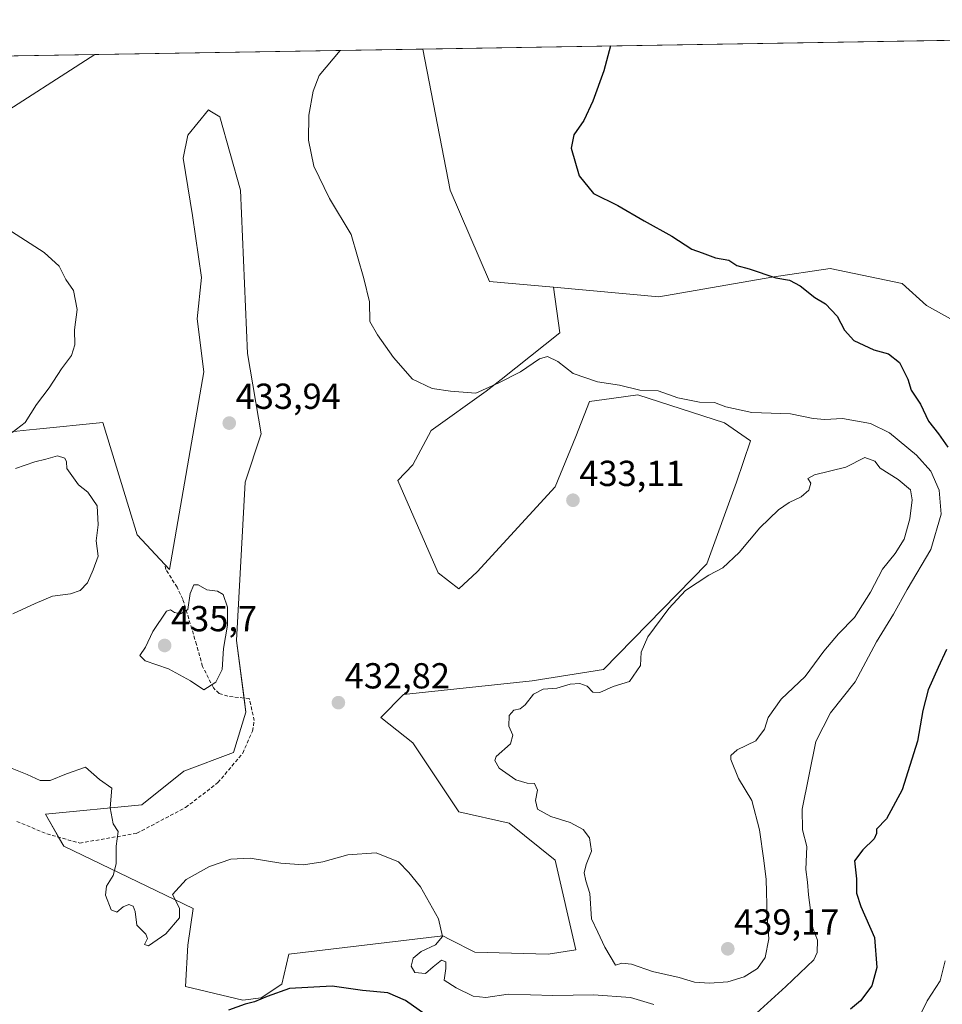
# Model space of a CAD drawing. Units: metres. Extents: x 614766 to 618231, y 4699304 to 4701674.
# Drawn here: x 617593 to 617848, y 4701402 to 4701674 of the extents above; entities that cross this region are included whole.
import ezdxf
from ezdxf.enums import TextEntityAlignment as Align

# ---------------------------------------------------------------- set-up
doc = ezdxf.new("R2010")
doc.units = ezdxf.units.M
doc.header["$MEASUREMENT"] = 0
doc.linetypes.add('TRAZOSX2', pattern=[1.5, 1, -0.5])
for name, color, linetype, lineweight in [('Carátula', 7, 'Continuous', 5), ('Comarca CxS', 133, 'Continuous', 0), ('Comunidad Autónoma CxS', 142, 'Continuous', 0), ('Cultivos herbáceos CxS', 92, 'Continuous', 0), ('Cultivos leñosos', 92, 'Continuous', 0), ('Cultivos leñosos CxS', 92, 'Continuous', 0), ('Curva de nivel maestra', 36, 'Continuous', 30), ('Curva de nivel normal', 36, 'Continuous', 0), ('Matorral', 135, 'Continuous', 0), ('Matorral CxS', 135, 'Continuous', 0), ('Municipio CxS', 142, 'Continuous', 0), ('Provincia CxS', 1, 'Continuous', 0), ('Punto de cota en terreno', 7, 'Continuous', 0), ('Rótulo de punto de cota en terreno', 19, 'Continuous', 0), ('Senda', 19, 'TRAZOSX2', 0)]:
    doc.layers.add(name, color=color, linetype=linetype, lineweight=lineweight)
doc.styles.add('Arial', font='txt', dxfattribs={"height": 0.2})

# ---------------------------------------------------------------- blocks, each defined once
blk = doc.blocks.new('*U166')
at = {"layer": 'Curva de nivel normal', "color": 36, "linetype": 'Continuous', "lineweight": 0}
blk.add_polyline3d([(617842.15, 4701398.28, 420), (617844.22, 4701402.63, 420), (617847.82, 4701408.11, 420), (617849.23, 4701413.72, 420)], dxfattribs=at)
blk = doc.blocks.new('5PATER')
at = {"layer": 'Carátula', "linetype": 'Continuous', "lineweight": 5}
h = blk.add_hatch(color=250, dxfattribs=at)
edge = h.paths.add_edge_path()
edge.add_ellipse((0, 0.01), major_axis=(-1.33, -1.34), ratio=0.999422, start_angle=0, end_angle=360)

msp = doc.modelspace()

# ---------------------------------------------------------------- linework, layer by layer
at = {"layer": 'Comarca CxS', "color": 133, "linetype": 'Continuous', "lineweight": 0}
msp.add_polyline3d([(618231.4, 4699361.09, 442.12), (614804.34, 4699303.87, 366.32), (614766.3, 4701617.1, 382.41), (618192.23, 4701674.32, 421.9), (618231.4, 4699361.09, 442.12)], close=True, dxfattribs=at)
msp.add_polyline3d([(618231.4, 4699361.09, 442.12), (614804.34, 4699303.87, 366.32), (614766.3, 4701617.1, 382.41), (618192.23, 4701674.32, 421.9), (618231.4, 4699361.09, 442.12)], close=True, dxfattribs=at)
at = {"layer": 'Comunidad Autónoma CxS', "color": 142, "linetype": 'Continuous', "lineweight": 0}
msp.add_polyline3d([(618231.4, 4699361.09, 442.12), (614804.34, 4699303.87, 366.32), (614766.3, 4701617.1, 382.41), (618192.23, 4701674.32, 421.9), (618231.4, 4699361.09, 442.12)], close=True, dxfattribs=at)
msp.add_polyline3d([(618231.4, 4699361.09, 442.12), (614804.34, 4699303.87, 366.32), (614766.3, 4701617.1, 382.41), (618192.23, 4701674.32, 421.9), (618231.4, 4699361.09, 442.12)], close=True, dxfattribs=at)
at = {"layer": 'Cultivos herbáceos CxS', "color": 92, "linetype": 'Continuous', "lineweight": 0}
for points in [[(617584.26, 4701645.88, 431.9), (617613.7, 4701664.66, 434.26), (617704.52, 4701666.17, 428.33), (617712.12, 4701627.09, 427.18), (617722.95, 4701601.82, 427.42), (617740.73, 4701600.22, 426.99), (617740.73, 4701600.22, 426.99), (617742.46, 4701587.63, 427.81), (617726.25, 4701574.71, 429.97), (617722.11, 4701571.41, 430.18), (617706.84, 4701560.59, 430.78), (617701.75, 4701551.04, 431.35), (617697.56, 4701546.67, 431.76), (617708.75, 4701521.13, 433.5), (617714.47, 4701516.67, 433.45), (617719.56, 4701521.45, 433.78), (617741.19, 4701544.99, 433.37), (617746.91, 4701558.86, 432.49), (617750.73, 4701568.54, 431.75), (617756.83, 4701569.41, 431.32), (617764.08, 4701570.45, 430.6), (617788.12, 4701562.67, 431.71), (617795.25, 4701557.72, 432.26), (617791.43, 4701546.27, 432.9), (617783.16, 4701523.67, 434.44), (617754.54, 4701494.4, 434.42), (617734.83, 4701491.22, 434.33), (617699.21, 4701487.4, 433.23), (617692.85, 4701481.03, 432.65), (617701.75, 4701474.03, 432.74), (617714.47, 4701454.94, 431.75), (617728.46, 4701451.76, 433.07), (617741.18, 4701441.57, 433.04), (617746.91, 4701416.75, 433.24), (617739.28, 4701415.48, 432.44), (617718.92, 4701416.12, 431.15), (617712.02, 4701419.57, 430.09), (617710.02, 4701420.57, 429.94), (617667.4, 4701415.48, 427.08), (617665.5, 4701407.21, 425.14), (617659.77, 4701403.39, 424.63), (617654.68, 4701402.75, 425.29), (617638.78, 4701406.57, 426.96), (617639.42, 4701418.03, 428.28), (617640.86, 4701428.21, 429.04), (617605.07, 4701445.39, 428.46), (617599.98, 4701454.3, 428.37), (617626.7, 4701456.85, 430.81), (617638.27, 4701466.16, 432.31), (617652.06, 4701471.33, 432.78), (617655.51, 4701482.54, 433.75), (617652.92, 4701502.38, 434.06), (617655.32, 4701546.27, 433.71), (617659.77, 4701559.63, 433.35), (617655.96, 4701581.91, 432.88), (617654.05, 4701627.09, 431.74), (617648.33, 4701647.46, 431.72), (617645.56, 4701649.12, 431.86), (617645.15, 4701649.37, 431.91), (617639.42, 4701642.37, 432.61), (617638.15, 4701636, 432.6), (617640.69, 4701620.09, 432.3), (617643.24, 4701602.91, 431.51), (617641.97, 4701591.45, 431.44), (617643.87, 4701576.82, 433.21), (617634.33, 4701522.08, 433.29), (617625.35, 4701531.7, 432.03), (617623.06, 4701539.19, 431.78), (617615.87, 4701562.74, 431.01), (617597.51, 4701560.9, 430.3), (617595.58, 4701560.71, 430.28), (617581.39, 4701559.29, 429.6)], [(617584.26, 4701645.88, 431.9), (617613.7, 4701664.66, 434.26)], [(617613.7, 4701664.66, 434.26), (617704.52, 4701666.17, 428.33)], [(617704.52, 4701666.17, 428.33), (617712.12, 4701627.09, 427.18), (617722.95, 4701601.82, 427.42), (617740.73, 4701600.22, 426.99)], [(617740.73, 4701600.22, 426.99), (617742.46, 4701587.64, 427.81), (617726.25, 4701574.71, 429.97), (617722.11, 4701571.41, 430.18), (617706.84, 4701560.59, 430.78), (617701.75, 4701551.04, 431.35), (617697.56, 4701546.67, 431.76), (617708.75, 4701521.13, 433.5), (617714.47, 4701516.67, 433.45), (617719.56, 4701521.45, 433.78), (617741.19, 4701544.99, 433.37), (617746.9, 4701558.86, 432.49), (617750.73, 4701568.54, 431.75), (617756.83, 4701569.41, 431.32), (617764.08, 4701570.45, 430.6), (617788.12, 4701562.67, 431.71), (617795.25, 4701557.72, 432.26), (617791.43, 4701546.27, 432.9), (617783.16, 4701523.67, 434.44), (617754.54, 4701494.4, 434.42), (617734.82, 4701491.22, 434.33), (617699.21, 4701487.4, 433.23), (617692.85, 4701481.03, 432.65), (617701.75, 4701474.03, 432.74), (617714.47, 4701454.94, 431.75), (617728.46, 4701451.76, 433.07), (617741.18, 4701441.57, 433.04), (617746.91, 4701416.75, 433.24), (617739.27, 4701415.48, 432.44), (617718.92, 4701416.12, 431.15), (617712.02, 4701419.57, 430.09), (617710.02, 4701420.57, 429.94), (617667.4, 4701415.48, 427.08), (617665.49, 4701407.21, 425.14), (617659.77, 4701403.39, 424.63), (617654.68, 4701402.75, 425.29), (617638.78, 4701406.57, 426.96), (617639.42, 4701418.03, 428.28), (617640.86, 4701428.21, 429.04), (617605.07, 4701445.39, 428.46), (617603.63, 4701447.92, 428.4), (617599.98, 4701454.3, 428.37), (617626.7, 4701456.85, 430.81), (617638.27, 4701466.16, 432.31), (617652.06, 4701471.33, 432.78), (617655.51, 4701482.54, 433.75), (617655, 4701486.45, 433.98), (617652.92, 4701502.38, 434.06), (617655.32, 4701546.27, 433.71), (617659.77, 4701559.63, 433.35), (617655.96, 4701581.91, 432.88), (617654.05, 4701627.09, 431.74), (617648.33, 4701647.46, 431.72), (617645.56, 4701649.12, 431.86), (617645.15, 4701649.37, 431.91), (617639.42, 4701642.37, 432.61), (617638.15, 4701636, 432.6), (617640.69, 4701620.09, 432.3), (617643.24, 4701602.91, 431.51), (617641.97, 4701591.45, 431.44), (617643.87, 4701576.82, 433.21), (617634.33, 4701522.08, 433.29), (617633.04, 4701523.47, 433), (617625.35, 4701531.7, 432.03), (617623.06, 4701539.19, 431.78), (617615.87, 4701562.74, 431.01), (617597.51, 4701560.9, 430.3), (617595.58, 4701560.71, 430.28), (617581.39, 4701559.29, 429.6)]]:
    msp.add_polyline3d(points, dxfattribs=at)
at = {"layer": 'Cultivos leñosos', "color": 92, "linetype": 'Continuous', "lineweight": 0}
for points in [[(617704.52, 4701666.17, 428.33), (617961.9, 4701670.47, 421.09)], [(617704.52, 4701666.17, 428.33), (617712.12, 4701627.09, 427.18), (617722.95, 4701601.82, 427.42), (617740.73, 4701600.22, 426.99)], [(617740.73, 4701600.22, 426.99), (617769.88, 4701597.61, 426.21), (617801.17, 4701603.02, 424.98), (617817.41, 4701605.43, 424.05), (617837.27, 4701601.22, 422.73), (617844.02, 4701595.13, 422.62), (617858.22, 4701587.32, 422.63), (617869.24, 4701580.12, 421.89), (617870.66, 4701579.19, 421.9), (617872.06, 4701578.29, 421.86), (617872.09, 4701578.26, 421.86), (617872.85, 4701577.77, 421.8), (617876.66, 4701584.13, 421.28)]]:
    msp.add_polyline3d(points, dxfattribs=at)
at = {"layer": 'Cultivos leñosos CxS', "color": 92, "linetype": 'Continuous', "lineweight": 0}
msp.add_polyline3d([(617876.66, 4701584.13, 421.28), (617872.85, 4701577.77, 421.8), (617872.06, 4701578.29, 421.86), (617858.22, 4701587.32, 422.63), (617844.02, 4701595.13, 422.62), (617837.27, 4701601.22, 422.73), (617817.41, 4701605.43, 424.05), (617801.17, 4701603.02, 424.98), (617769.88, 4701597.61, 426.21), (617740.73, 4701600.22, 426.99), (617722.95, 4701601.82, 427.42), (617712.12, 4701627.09, 427.18), (617704.52, 4701666.17, 428.33), (617961.9, 4701670.47, 421.09), (617889.89, 4701635.63, 420.93), (617887.77, 4701626.55, 420.24), (617880.89, 4701618.62, 420.22), (617876.65, 4701606.45, 420.83), (617875.07, 4701599.57, 420.89), (617876.66, 4701584.13, 421.28)], close=True, dxfattribs=at)
at = {"layer": 'Curva de nivel maestra', "color": 36, "linetype": 'Continuous', "lineweight": 30}
for points in [[(617756.5, 4701667.04, 425), (617754.62, 4701660.17, 425), (617751.58, 4701651.73, 425), (617749.1, 4701646.39, 425), (617746.34, 4701642.39, 425), (617745.66, 4701638.73, 425), (617747.79, 4701631.06, 425), (617751.81, 4701626.23, 425), (617758.57, 4701622.84, 425), (617765.85, 4701618.62, 425), (617773.51, 4701614.36, 425), (617779.01, 4701610.78, 425), (617781.95, 4701609.73, 425), (617785.62, 4701608.39, 425), (617789.25, 4701607.69, 425), (617791.48, 4701606.25, 425), (617794.92, 4701605.36, 425), (617802.36, 4701602.8, 425), (617806.07, 4701602.18, 425), (617809.03, 4701600.58, 425), (617813.14, 4701597.38, 425), (617816.07, 4701595.62, 425), (617819.35, 4701592.19, 425), (617821.3, 4701588.33, 425), (617823.93, 4701585.43, 425), (617829.48, 4701582.92, 425), (617833.54, 4701581.81, 425), (617836.58, 4701579.4, 425), (617838.9, 4701574.73, 425), (617839.85, 4701571.73, 425), (617842.42, 4701567.84, 425), (617844.61, 4701563.15, 425), (617847.4, 4701559.62, 425), (617849.92, 4701555.9, 425)], [(617849.62, 4701499.91, 425), (617847.32, 4701494.88, 425), (617844.47, 4701488.76, 425), (617843.04, 4701483.02, 425), (617841.6, 4701474.53, 425), (617837.3, 4701461.08, 425), (617832.96, 4701452.98, 425), (617830.17, 4701450.18, 425), (617830.2, 4701448.9, 425), (617829.55, 4701447.51, 425), (617826.46, 4701444.38, 425), (617824.15, 4701441.38, 425), (617824.67, 4701436.38, 425), (617824.68, 4701432.38, 425), (617825.82, 4701428.72, 425), (617829.68, 4701420.18, 425), (617830.31, 4701411.8, 425), (617828.93, 4701406.8, 425), (617825.81, 4701402.58, 425), (617823.01, 4701400.31, 425)], [(617706.69, 4701397.8, 425), (617699.75, 4701402.7, 425), (617694.84, 4701404.81, 425), (617687.79, 4701405.46, 425), (617679.39, 4701406.68, 425), (617667.59, 4701406.03, 425), (617661.4, 4701403.84, 425), (617657.91, 4701402.34, 425), (617655.28, 4701401.64, 425), (617650.7, 4701399.98, 425)]]:
    msp.add_polyline3d(points, dxfattribs=at)
at = {"layer": 'Curva de nivel normal', "color": 36, "linetype": 'Continuous', "lineweight": 0}
for points in [[(617794.95, 4701397.31, 430), (617805.07, 4701406.6, 430), (617812.82, 4701413.96, 430), (617813.78, 4701416, 430), (617813.82, 4701419.38, 430), (617812.56, 4701422.72, 430), (617811.32, 4701432, 430), (617811.09, 4701435.5, 430), (617810.6, 4701439, 430), (617810.86, 4701445.36, 430), (617809.71, 4701449.95, 430), (617809.64, 4701455.69, 430), (617813.36, 4701474.38, 430), (617817.48, 4701482.37, 430), (617824.33, 4701490.99, 430), (617830.16, 4701502.06, 430), (617834.95, 4701509.64, 430), (617838.74, 4701516.56, 430), (617845.27, 4701527.59, 430), (617848.13, 4701537.39, 430), (617847.59, 4701544.01, 430), (617845.27, 4701549.33, 430), (617841.3, 4701553.74, 430), (617833.77, 4701559.94, 430), (617828.5, 4701562.52, 430), (617820.81, 4701563.86, 430), (617815.92, 4701563.56, 430), (617812.64, 4701563.88, 430), (617806.38, 4701565.15, 430), (617795.63, 4701565.51, 430), (617788.46, 4701567.06, 430), (617785.29, 4701568.32, 430), (617781.17, 4701568.44, 430), (617775.15, 4701569.63, 430), (617769.69, 4701571.55, 430), (617764.6, 4701571.73, 430), (617759.02, 4701573.13, 430), (617752.9, 4701574.01, 430), (617746.21, 4701576.32, 430), (617741.88, 4701579.67, 430), (617739.07, 4701581.04, 430), (617736.8, 4701580.37, 430), (617731.61, 4701576.82, 430), (617725.58, 4701573.76, 430), (617719.17, 4701570.89, 430), (617712.22, 4701571.4, 430), (617707.14, 4701572.19, 430), (617701.68, 4701574.8, 430), (617696.36, 4701580.78, 430), (617692.01, 4701587.02, 430), (617689.87, 4701590.78, 430), (617689.72, 4701596.21, 430), (617688.16, 4701602.61, 430), (617684.68, 4701614.79, 430), (617678.7, 4701624.82, 430), (617674.34, 4701633.79, 430), (617672.82, 4701640.94, 430), (617672.91, 4701647.86, 430), (617674.14, 4701654.48, 430), (617675.83, 4701658.85, 430), (617681.64, 4701665.79, 430)], [(617589.25, 4701616.47, 430), (617599.63, 4701609.83, 430), (617603.81, 4701606.03, 430), (617605.61, 4701602.34, 430), (617607.74, 4701599.36, 430), (617608.8, 4701594.06, 430), (617608.02, 4701588.39, 430), (617608.12, 4701584.3, 430), (617607.23, 4701581.35, 430), (617604.46, 4701577.63, 430), (617600.98, 4701572.39, 430), (617597.49, 4701567.73, 430), (617594.34, 4701562.77, 430), (617590.72, 4701560.04, 430)], [(617591.67, 4701550.07, 430), (617597.02, 4701551.88, 430), (617600.12, 4701552.57, 430), (617603.31, 4701553.56, 430), (617605.34, 4701552.92, 430), (617605.85, 4701551.84, 430), (617605.94, 4701549.99, 430), (617609.13, 4701545.54, 430), (617611.7, 4701543.45, 430), (617614.33, 4701539.69, 430), (617614.59, 4701534.39, 430), (617614, 4701529.99, 430), (617614.56, 4701525.79, 430), (617613.16, 4701521.98, 430), (617611.64, 4701518.37, 430), (617609.64, 4701516.21, 430), (617606.94, 4701515.34, 430), (617601.94, 4701514.64, 430), (617597.13, 4701512.6, 430), (617590.94, 4701509.82, 430)], [(617783.9, 4701407.47, 435), (617789.05, 4701407.86, 435), (617793.56, 4701409.21, 435), (617797.26, 4701411.54, 435), (617799.36, 4701414.63, 435), (617800.42, 4701419.74, 435), (617799.94, 4701425.83, 435), (617799.68, 4701436.2, 435), (617799.02, 4701441.46, 435), (617797.79, 4701449.97, 435), (617795.66, 4701458.09, 435), (617792.01, 4701464.19, 435), (617789.83, 4701469.4, 435), (617789.89, 4701470.53, 435), (617791.58, 4701472.12, 435), (617796.78, 4701474.63, 435), (617799.21, 4701477.8, 435), (617800.16, 4701481.05, 435), (617803.76, 4701486.14, 435), (617810.44, 4701492.38, 435), (617815.63, 4701499.44, 435), (617819.71, 4701504.28, 435), (617824.09, 4701508.77, 435), (617828.56, 4701515.8, 435), (617831.84, 4701522.15, 435), (617835.34, 4701526.52, 435), (617837.85, 4701530.48, 435), (617839.48, 4701536.06, 435), (617840.1, 4701541.39, 435), (617839.58, 4701544.13, 435), (617836.18, 4701546.96, 435), (617831.19, 4701550.14, 435), (617829.71, 4701552.06, 435), (617826.98, 4701553.06, 435), (617821.67, 4701550.39, 435), (617813.02, 4701548.27, 435), (617811.16, 4701547.23, 435), (617811.98, 4701545.94, 435), (617811.42, 4701544.06, 435), (617809.35, 4701542.15, 435), (617805.97, 4701540.62, 435), (617803.01, 4701538.56, 435), (617797.9, 4701533.58, 435), (617792.18, 4701526.72, 435), (617787.66, 4701522.5, 435), (617783.75, 4701520.5, 435), (617777.33, 4701516.22, 435), (617772.66, 4701511.22, 435), (617766.88, 4701503.39, 435), (617765.05, 4701499.12, 435), (617764.86, 4701495.49, 435), (617761.76, 4701491.03, 435), (617757.26, 4701489.63, 435), (617753.53, 4701487.98, 435), (617751.62, 4701488.06, 435), (617750.06, 4701489.75, 435), (617748.06, 4701490.48, 435), (617745.37, 4701490.27, 435), (617741.61, 4701489.22, 435), (617737.88, 4701488.94, 435), (617735.18, 4701487.57, 435), (617732.9, 4701484.6, 435), (617731.45, 4701483.45, 435), (617729.72, 4701483.07, 435), (617728.45, 4701481.64, 435), (617728.33, 4701478.66, 435), (617729.5, 4701476.22, 435), (617728.84, 4701473.74, 435), (617724.87, 4701470.26, 435), (617724.43, 4701469.18, 435), (617725.63, 4701467.07, 435), (617730.26, 4701463.8, 435), (617733.47, 4701462.87, 435), (617735.46, 4701462.82, 435), (617736.31, 4701460.96, 435), (617735.72, 4701458.1, 435), (617736.26, 4701455.68, 435), (617739.96, 4701453.61, 435), (617745.3, 4701452.02, 435), (617748.98, 4701450.07, 435), (617750.72, 4701447.72, 435), (617751.22, 4701444.05, 435), (617749.76, 4701440.38, 435), (617749.19, 4701438.02, 435), (617749.65, 4701435.84, 435), (617750.8, 4701432.35, 435), (617751.29, 4701425.3, 435), (617752.96, 4701421.58, 435), (617754.94, 4701417.47, 435), (617757.88, 4701412.5, 435), (617759.62, 4701413, 435), (617762.29, 4701412.76, 435), (617768.11, 4701410.76, 435), (617775.57, 4701409.02, 435), (617779.78, 4701407.8, 435), (617783.9, 4701407.47, 435)], [(617643.81, 4701488.74, 435), (617647.22, 4701490.84, 435), (617648.95, 4701494.32, 435), (617649.29, 4701500.18, 435), (617650.4, 4701506.62, 435), (617650.44, 4701511.61, 435), (617649.17, 4701515.1, 435), (617647.61, 4701516.05, 435), (617644.65, 4701516.46, 435), (617642.31, 4701517.84, 435), (617641.04, 4701517.79, 435), (617640.1, 4701515.38, 435), (617639.42, 4701510.98, 435), (617637.39, 4701509.79, 435), (617635.72, 4701510.16, 435), (617634.63, 4701510.88, 435), (617633.53, 4701510.48, 435), (617629.7, 4701504.88, 435), (617627.66, 4701500.59, 435), (617626.1, 4701498.2, 435), (617627.64, 4701496.75, 435), (617634.06, 4701494.5, 435), (617640.18, 4701491.21, 435), (617643.81, 4701488.74, 435)], [(617590.72, 4701466.96, 430), (617594.87, 4701465.31, 430), (617598.53, 4701463.64, 430), (617601.29, 4701463.58, 430), (617605.81, 4701465.45, 430), (617611.1, 4701467.29, 430), (617614.91, 4701463.91, 430), (617618.38, 4701461.48, 430), (617617.9, 4701456.09, 430), (617618.71, 4701451.63, 430), (617620.14, 4701449.47, 430), (617619.55, 4701445.44, 430), (617619.54, 4701440.54, 430), (617618.71, 4701437.31, 430), (617616.86, 4701434.38, 430), (617616.59, 4701431.88, 430), (617618.19, 4701427.76, 430), (617619.73, 4701427.18, 430), (617621.52, 4701428.67, 430), (617623.05, 4701429.3, 430), (617624.29, 4701428.84, 430), (617624.82, 4701427.36, 430), (617625.32, 4701423.54, 430), (617627.75, 4701421.04, 430), (617628.22, 4701419.84, 430), (617627.41, 4701418.2, 430), (617628.52, 4701417.8, 430), (617633.31, 4701421.15, 430), (617637.08, 4701425.55, 430), (617637.13, 4701428.26, 430), (617635.17, 4701432.05, 430), (617638.97, 4701436.24, 430), (617645.46, 4701439.83, 430), (617651.3, 4701441.87, 430), (617656.66, 4701442.07, 430), (617665.16, 4701440.68, 430), (617671.51, 4701440.29, 430), (617676.79, 4701441.09, 430), (617683.78, 4701443, 430), (617691.62, 4701443.59, 430), (617697.79, 4701441.08, 430), (617700.66, 4701438.15, 430), (617703.89, 4701434.14, 430), (617708.82, 4701425.32, 430), (617709.98, 4701420.38, 430), (617707.99, 4701418.08, 430), (617704.09, 4701416.26, 430), (617701.86, 4701414.42, 430), (617701.3, 4701412.17, 430), (617702.33, 4701410.45, 430), (617705.24, 4701410.14, 430), (617707.37, 4701412.05, 430), (617709.71, 4701413.9, 430), (617710.93, 4701413.44, 430), (617710.9, 4701411.6, 430), (617710.44, 4701408.36, 430), (617713.8, 4701406.22, 430), (617718.48, 4701403.86, 430), (617721.97, 4701403.5, 430), (617728.13, 4701404.42, 430), (617740.54, 4701404.04, 430), (617751.84, 4701404.22, 430), (617762.02, 4701403.52, 430), (617768.52, 4701401.62, 430)]]:
    msp.add_polyline3d(points, dxfattribs=at)
at = {"layer": 'Matorral', "color": 135, "linetype": 'Continuous', "lineweight": 0}
for points in [[(617557.71, 4701663.72, 429.57), (617613.7, 4701664.66, 434.26)], [(617584.26, 4701645.88, 431.9), (617613.7, 4701664.66, 434.26)], [(617740.73, 4701600.22, 426.99), (617742.46, 4701587.64, 427.81), (617726.25, 4701574.71, 429.97), (617722.11, 4701571.41, 430.18), (617706.84, 4701560.59, 430.78), (617701.75, 4701551.04, 431.35), (617697.56, 4701546.67, 431.76), (617708.75, 4701521.13, 433.5), (617714.47, 4701516.67, 433.45), (617719.56, 4701521.45, 433.78), (617741.19, 4701544.99, 433.37), (617746.9, 4701558.86, 432.49), (617750.73, 4701568.54, 431.75), (617756.83, 4701569.41, 431.32), (617764.08, 4701570.45, 430.6), (617788.12, 4701562.67, 431.71), (617795.25, 4701557.72, 432.26), (617791.43, 4701546.27, 432.9), (617783.16, 4701523.67, 434.44), (617754.54, 4701494.4, 434.42), (617734.82, 4701491.22, 434.33), (617699.21, 4701487.4, 433.23), (617692.85, 4701481.03, 432.65), (617701.75, 4701474.03, 432.74), (617714.47, 4701454.94, 431.75), (617728.46, 4701451.76, 433.07), (617741.18, 4701441.57, 433.04), (617746.91, 4701416.75, 433.24), (617739.27, 4701415.48, 432.44), (617718.92, 4701416.12, 431.15), (617712.02, 4701419.57, 430.09), (617710.02, 4701420.57, 429.94), (617667.4, 4701415.48, 427.08), (617665.49, 4701407.21, 425.14), (617659.77, 4701403.39, 424.63), (617654.68, 4701402.75, 425.29), (617638.78, 4701406.57, 426.96), (617639.42, 4701418.03, 428.28), (617640.86, 4701428.21, 429.04), (617605.07, 4701445.39, 428.46), (617603.63, 4701447.92, 428.4), (617599.98, 4701454.3, 428.37), (617626.7, 4701456.85, 430.81), (617638.27, 4701466.16, 432.31), (617652.06, 4701471.33, 432.78), (617655.51, 4701482.54, 433.75), (617655, 4701486.45, 433.98), (617652.92, 4701502.38, 434.06), (617655.32, 4701546.27, 433.71), (617659.77, 4701559.63, 433.35), (617655.96, 4701581.91, 432.88), (617654.05, 4701627.09, 431.74), (617648.33, 4701647.46, 431.72), (617645.56, 4701649.12, 431.86), (617645.15, 4701649.37, 431.91), (617639.42, 4701642.37, 432.61), (617638.15, 4701636, 432.6), (617640.69, 4701620.09, 432.3), (617643.24, 4701602.91, 431.51), (617641.97, 4701591.45, 431.44), (617643.87, 4701576.82, 433.21), (617634.33, 4701522.08, 433.29), (617633.04, 4701523.47, 433), (617625.35, 4701531.7, 432.03), (617623.06, 4701539.19, 431.78), (617615.87, 4701562.74, 431.01), (617597.51, 4701560.9, 430.3), (617595.58, 4701560.71, 430.28), (617581.39, 4701559.29, 429.6)], [(617740.73, 4701600.22, 426.99), (617769.88, 4701597.61, 426.21), (617801.17, 4701603.02, 424.98), (617817.41, 4701605.43, 424.05), (617837.27, 4701601.22, 422.73), (617844.02, 4701595.13, 422.62), (617858.22, 4701587.32, 422.63), (617869.24, 4701580.12, 421.89), (617870.66, 4701579.19, 421.9), (617872.06, 4701578.29, 421.86), (617872.09, 4701578.26, 421.86), (617872.85, 4701577.77, 421.8), (617876.66, 4701584.13, 421.28)]]:
    msp.add_polyline3d(points, dxfattribs=at)
at = {"layer": 'Matorral CxS', "color": 135, "linetype": 'Continuous', "lineweight": 0}
for points in [[(617557.71, 4701663.72, 429.57), (617613.7, 4701664.66, 434.26), (617584.26, 4701645.88, 431.9)], [(617581.39, 4701559.29, 429.6), (617595.58, 4701560.71, 430.28), (617597.51, 4701560.9, 430.3), (617615.87, 4701562.74, 431.01), (617623.06, 4701539.19, 431.78), (617625.35, 4701531.7, 432.03), (617634.33, 4701522.08, 433.29), (617643.87, 4701576.82, 433.21), (617641.97, 4701591.45, 431.44), (617643.24, 4701602.91, 431.51), (617640.69, 4701620.09, 432.3), (617638.15, 4701636, 432.6), (617639.42, 4701642.37, 432.61), (617645.15, 4701649.37, 431.91), (617645.56, 4701649.12, 431.86), (617648.33, 4701647.46, 431.72), (617654.05, 4701627.09, 431.74), (617655.96, 4701581.91, 432.88), (617659.77, 4701559.63, 433.35), (617655.32, 4701546.27, 433.71), (617652.92, 4701502.38, 434.06), (617655.51, 4701482.54, 433.75), (617652.06, 4701471.33, 432.78), (617638.27, 4701466.16, 432.31), (617626.7, 4701456.85, 430.81), (617599.98, 4701454.3, 428.37), (617605.07, 4701445.39, 428.46), (617640.86, 4701428.21, 429.04), (617639.42, 4701418.03, 428.28), (617638.78, 4701406.57, 426.96), (617654.68, 4701402.75, 425.29), (617659.77, 4701403.39, 424.63), (617665.5, 4701407.21, 425.14), (617667.4, 4701415.48, 427.08), (617710.02, 4701420.57, 429.94), (617712.02, 4701419.57, 430.09), (617718.92, 4701416.12, 431.15), (617739.28, 4701415.48, 432.44), (617746.91, 4701416.75, 433.24), (617741.18, 4701441.57, 433.04), (617728.46, 4701451.76, 433.07), (617714.47, 4701454.94, 431.75), (617701.75, 4701474.03, 432.74), (617692.85, 4701481.03, 432.65), (617699.21, 4701487.4, 433.23), (617734.83, 4701491.22, 434.33), (617754.54, 4701494.4, 434.42), (617783.16, 4701523.67, 434.44), (617791.43, 4701546.27, 432.9), (617795.25, 4701557.72, 432.26), (617788.12, 4701562.67, 431.71), (617764.08, 4701570.45, 430.6), (617756.83, 4701569.41, 431.32), (617750.73, 4701568.54, 431.75), (617746.91, 4701558.86, 432.49), (617741.19, 4701544.99, 433.37), (617719.56, 4701521.45, 433.78), (617714.47, 4701516.67, 433.45), (617708.75, 4701521.13, 433.5), (617697.56, 4701546.67, 431.76), (617701.75, 4701551.04, 431.35), (617706.84, 4701560.59, 430.78), (617722.11, 4701571.41, 430.18), (617726.25, 4701574.71, 429.97), (617742.46, 4701587.63, 427.81), (617740.73, 4701600.22, 426.99), (617740.73, 4701600.22, 426.99), (617769.88, 4701597.61, 426.21), (617801.17, 4701603.02, 424.98), (617817.41, 4701605.43, 424.05), (617837.27, 4701601.22, 422.73), (617844.02, 4701595.13, 422.62), (617858.22, 4701587.32, 422.63)]]:
    msp.add_polyline3d(points, dxfattribs=at)
at = {"layer": 'Municipio CxS', "color": 142, "linetype": 'Continuous', "lineweight": 0}
msp.add_polyline3d([(617429.97, 4701661.59, 423.25), (618192.23, 4701674.32, 421.9)], dxfattribs=at)
msp.add_polyline3d([(617429.97, 4701661.59, 423.25), (618192.23, 4701674.32, 421.9)], dxfattribs=at)
at = {"layer": 'Provincia CxS', "color": 1, "linetype": 'Continuous', "lineweight": 0}
msp.add_polyline3d([(618231.4, 4699361.09, 442.12), (614804.34, 4699303.87, 366.32), (614797.91, 4699695.12, 371.04), (614766.3, 4701617.1, 382.41), (618192.23, 4701674.32, 421.9), (618204.35, 4700958.5, 432.79), (618231.4, 4699361.09, 442.12)], close=True, dxfattribs=at)
msp.add_polyline3d([(618231.4, 4699361.09, 442.12), (614804.34, 4699303.87, 366.32), (614797.91, 4699695.12, 371.04), (614766.3, 4701617.1, 382.41), (618192.23, 4701674.32, 421.9), (618204.35, 4700958.5, 432.79), (618231.4, 4699361.09, 442.12)], close=True, dxfattribs=at)
at = {"layer": 'Senda', "color": 19, "linetype": 'TRAZOSX2', "lineweight": 0}
msp.add_polyline3d([(617592.07, 4701452.29, 427.58), (617600.38, 4701448.83, 428.17), (617609.47, 4701446.29, 429), (617625.29, 4701448.99, 430.34), (617638.78, 4701456.14, 431.44), (617647.77, 4701463.02, 431.96), (617654.65, 4701471.22, 432.69), (617657.3, 4701477.3, 433.14), (617657.83, 4701480.21, 433.32), (617656.45, 4701486.29, 433.77), (617650.49, 4701486.96, 434.51), (617648.09, 4701487.71, 434.68), (617646.5, 4701489.3, 434.89), (617643.48, 4701495.23, 435.31), (617641.84, 4701501.25, 435.36), (617638.04, 4701513.82, 434.86), (617636.46, 4701517.12, 434.32), (617633.35, 4701522.02, 433.19), (617633.02, 4701523.55, 433)], dxfattribs=at)

# ---------------------------------------------------------------- block references
at = {"layer": 'Curva de nivel normal', "color": 36, "linetype": 'Continuous', "lineweight": 0}
msp.add_blockref('*U166', (0, 0), dxfattribs=at)
at = {"layer": 'Punto de cota en terreno', "linetype": 'Continuous', "lineweight": 0}
for p in [(617650.9, 4701562.59, 433.94), (617746.11, 4701541.23, 433.11), (617633, 4701501, 435.7), (617681.13, 4701485.17, 432.82), (617789, 4701417, 439.17)]:
    msp.add_blockref('5PATER', p, dxfattribs=at)

# ---------------------------------------------------------------- texts
at = {"layer": 'Rótulo de punto de cota en terreno', "color": 19, "linetype": 'Continuous', "lineweight": 0, "style": 'Arial'}
for s, p in [('433,94', (617652.66, 4701564.35)), ('433,11', (617747.87, 4701542.99)), ('435,7', (617634.76, 4701502.76)), ('432,82', (617682.89, 4701486.93)), ('439,17', (617790.76, 4701418.76))]:
    msp.add_text(s, height=7, dxfattribs=at).set_placement(p, align=Align.BOTTOM_LEFT)

doc.saveas('drawing.dxf')
